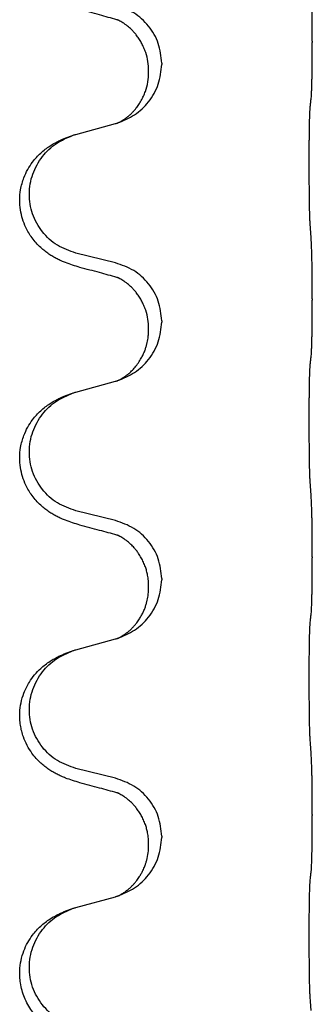
# Model space of a CAD drawing. Units: millimetres. Extents: x -195 to 595, y -216 to 120.
# Drawn here: x -113 to -111, y -15 to -9 of the extents above; entities that cross this region are included whole.
import ezdxf

# ---------------------------------------------------------------- set-up
doc = ezdxf.new("R2010")
doc.units = ezdxf.units.MM

# ---------------------------------------------------------------- blocks, each defined once
blk = doc.blocks.new('588884928_F_0800_mm_Artikelnummer_588884931__46', base_point=(-280.217, -6.872))
at = {"color": 7, "linetype": 'Continuous'}
for p, q in [((-221.915, -19.053), (-221.915, -19.068)), ((-223.77, -19.322), (-223.77, -19.337)), ((-223.931, -19.432), (-223.931, -19.417)), ((-224.827, -20.2), (-224.341, -20.067)), ((-224.341, -21.783), (-224.827, -21.663)), ((-221.915, -22.228), (-221.915, -22.243)), ((-223.77, -22.497), (-223.77, -22.512)), ((-223.931, -22.607), (-223.931, -22.592)), ((-224.827, -23.375), (-224.341, -23.242)), ((-224.341, -24.958), (-224.827, -24.838)), ((-221.915, -25.403), (-221.915, -25.418)), ((-223.77, -25.672), (-223.77, -25.687)), ((-223.931, -25.782), (-223.931, -25.767)), ((-224.827, -26.55), (-224.341, -26.417)), ((-224.341, -28.133), (-224.827, -28.013)), ((-221.915, -28.578), (-221.915, -28.593)), ((-223.77, -28.847), (-223.77, -28.862)), ((-223.931, -28.957), (-223.931, -28.942)), ((-224.827, -29.725), (-224.341, -29.592))]:
    blk.add_line(p, q, dxfattribs=at)
for points, knots in [([(-221.915, -19.053), (-221.915, -19.009), (-221.915, -18.922), (-221.915, -18.81), (-221.916, -18.716), (-221.917, -18.65), (-221.918, -18.595), (-221.92, -18.522), (-221.922, -18.422), (-221.926, -18.338), (-221.929, -18.296)], [0, 0, 0, 0, 0.1308119, 0.2616236, 0.3370116, 0.4123993, 0.4584948, 0.5045906, 0.6307946, 0.7570001, 0.7570001, 0.7570001, 0.7570001]), ([(-224.322, -18.787), (-224.358, -18.777), (-224.429, -18.758), (-224.541, -18.727), (-224.657, -18.696), (-224.738, -18.674), (-224.778, -18.663)], [0, 0, 0, 0, 0.1110885, 0.222177, 0.3474266, 0.4726762, 0.4726762, 0.4726762, 0.4726762]), ([(-223.77, -19.322), (-223.779, -19.24), (-223.795, -19.075), (-223.923, -18.859), (-224.107, -18.689), (-224.263, -18.635), (-224.341, -18.608)], [0, 0, 0, 0, 0.2452438, 0.4904859, 0.7355554, 0.9806267, 0.9806267, 0.9806267, 0.9806267]), ([(-223.931, -19.417), (-223.933, -19.379), (-223.936, -19.303), (-223.958, -19.215), (-223.98, -19.153), (-223.995, -19.12), (-224.009, -19.091), (-224.026, -19.058), (-224.05, -19.019), (-224.081, -18.977), (-224.112, -18.94), (-224.139, -18.911), (-224.166, -18.886), (-224.185, -18.87), (-224.2, -18.858), (-224.213, -18.849), (-224.228, -18.838), (-224.249, -18.824), (-224.272, -18.81), (-224.293, -18.799), (-224.31, -18.792), (-224.318, -18.788), (-224.322, -18.787)], [0, 0, 0, 0, 0.1142898, 0.2285378, 0.2698647, 0.3111794, 0.3389686, 0.3667623, 0.42178, 0.4768081, 0.5212699, 0.5657199, 0.5977839, 0.6298422, 0.6420788, 0.6543143, 0.6770325, 0.6997588, 0.7286052, 0.7574369, 0.7706502, 0.7838635, 0.7838635, 0.7838635, 0.7838635]), ([(-224.295, -18.795), (-224.3, -18.794), (-224.309, -18.792), (-224.318, -18.788), (-224.322, -18.787)], [0, 0, 0, 0, 0.01420073, 0.02839473, 0.02839473, 0.02839473, 0.02839473]), ([(-221.929, -19.755), (-221.927, -19.743), (-221.925, -19.72), (-221.924, -19.686), (-221.922, -19.654), (-221.921, -19.622), (-221.92, -19.586), (-221.919, -19.545), (-221.918, -19.501), (-221.917, -19.451), (-221.917, -19.398), (-221.916, -19.314), (-221.915, -19.205), (-221.915, -19.114), (-221.915, -19.068)], [0, 0, 0, 0, 0.0360729, 0.0721484, 0.1017542, 0.1313587, 0.169349, 0.2073399, 0.2544004, 0.3014606, 0.3580798, 0.4146991, 0.5511899, 0.6876808, 0.6876808, 0.6876808, 0.6876808]), ([(-224.313, -20.059), (-224.24, -20.029), (-224.096, -19.97), (-223.921, -19.802), (-223.796, -19.586), (-223.779, -19.42), (-223.77, -19.337)], [0, 0, 0, 0, 0.2327113, 0.4654194, 0.7135452, 0.9616776, 0.9616776, 0.9616776, 0.9616776]), ([(-224.313, -20.059), (-224.31, -20.058), (-224.304, -20.055), (-224.289, -20.048), (-224.269, -20.037), (-224.246, -20.023), (-224.225, -20.01), (-224.21, -19.998), (-224.197, -19.989), (-224.18, -19.975), (-224.155, -19.954), (-224.126, -19.925), (-224.1, -19.896), (-224.079, -19.869), (-224.059, -19.843), (-224.045, -19.821), (-224.032, -19.8), (-224.015, -19.771), (-223.993, -19.728), (-223.963, -19.653), (-223.937, -19.554), (-223.933, -19.473), (-223.931, -19.432)], [0, 0, 0, 0, 0.0101139, 0.0202278, 0.049012, 0.0778124, 0.1004879, 0.123155, 0.1353486, 0.1475438, 0.1901887, 0.2328436, 0.2697076, 0.3065673, 0.3364092, 0.3662465, 0.3874253, 0.4086075, 0.4690816, 0.5295845, 0.6513974, 0.7732132, 0.7732132, 0.7732132, 0.7732132]), ([(-221.94, -19.858), (-221.939, -19.849), (-221.937, -19.832), (-221.934, -19.806), (-221.931, -19.78), (-221.929, -19.764), (-221.929, -19.755)], [0, 0, 0, 0, 0.0262292, 0.0524584, 0.0776433, 0.1028283, 0.1028283, 0.1028283, 0.1028283]), ([(-221.94, -21.32), (-221.941, -21.304), (-221.943, -21.273), (-221.944, -21.23), (-221.946, -21.191), (-221.947, -21.153), (-221.948, -21.113), (-221.948, -21.067), (-221.949, -21.018), (-221.95, -20.964), (-221.951, -20.908), (-221.951, -20.847), (-221.952, -20.783), (-221.952, -20.717), (-221.953, -20.649), (-221.953, -20.579), (-221.953, -20.51), (-221.952, -20.441), (-221.952, -20.374), (-221.952, -20.309), (-221.951, -20.247), (-221.95, -20.19), (-221.95, -20.136), (-221.949, -20.088), (-221.948, -20.043), (-221.947, -20.004), (-221.946, -19.969), (-221.944, -19.934), (-221.943, -19.897), (-221.941, -19.871), (-221.94, -19.858)], [0, 0, 0, 0, 0.046953, 0.093907, 0.129088, 0.164268, 0.207492, 0.250717, 0.302117, 0.353517, 0.412542, 0.471567, 0.536839, 0.602112, 0.671343, 0.740575, 0.810424, 0.880273, 0.946734, 1.013196, 1.072944, 1.132691, 1.183927, 1.235163, 1.277048, 1.318933, 1.351549, 1.384167, 1.423495, 1.462821, 1.462821, 1.462821, 1.462821]), ([(-224.341, -20.067), (-224.337, -20.066), (-224.33, -20.064), (-224.323, -20.062), (-224.319, -20.061)], [0, 0, 0, 0, 0.01154999, 0.02309998, 0.02309998, 0.02309998, 0.02309998]), ([(-224.319, -20.061), (-224.318, -20.061), (-224.316, -20.06), (-224.314, -20.059), (-224.313, -20.059)], [0, 0, 0, 0, 0.003351942, 0.006703932, 0.006703932, 0.006703932, 0.006703932]), ([(-224.778, -21.838), (-224.808, -21.829), (-224.867, -21.812), (-224.944, -21.785), (-225.007, -21.759), (-225.059, -21.734), (-225.11, -21.706), (-225.161, -21.674), (-225.212, -21.637), (-225.264, -21.592), (-225.318, -21.538), (-225.367, -21.477), (-225.409, -21.413), (-225.451, -21.336), (-225.487, -21.242), (-225.513, -21.127), (-225.522, -21.006), (-225.513, -20.897), (-225.492, -20.806), (-225.465, -20.723), (-225.423, -20.632), (-225.369, -20.549), (-225.314, -20.482), (-225.261, -20.43), (-225.206, -20.383), (-225.149, -20.343), (-225.093, -20.309), (-225.028, -20.275), (-224.95, -20.241), (-224.89, -20.22), (-224.859, -20.21)], [0, 0, 0, 0, 0.092881, 0.18576, 0.242386, 0.299016, 0.358155, 0.417293, 0.480659, 0.544042, 0.625341, 0.70664, 0.7807, 0.854782, 0.968392, 1.082132, 1.206923, 1.331587, 1.408402, 1.48521, 1.596025, 1.706861, 1.781582, 1.856257, 1.928276, 2.000298, 2.062554, 2.124799, 2.220824, 2.31685, 2.31685, 2.31685, 2.31685]), ([(-224.827, -21.663), (-224.905, -21.635), (-225.063, -21.58), (-225.22, -21.435), (-225.312, -21.296), (-225.363, -21.181), (-225.394, -21.06), (-225.404, -20.935), (-225.393, -20.81), (-225.361, -20.688), (-225.309, -20.574), (-225.22, -20.44), (-225.075, -20.3), (-224.931, -20.24), (-224.859, -20.21)], [0, 0, 0, 0, 0.248632, 0.497261, 0.622122, 0.747056, 0.871985, 0.996845, 1.12175, 1.246727, 1.371737, 1.496668, 1.728963, 1.96126, 1.96126, 1.96126, 1.96126]), ([(-224.859, -20.21), (-224.854, -20.208), (-224.843, -20.205), (-224.832, -20.202), (-224.827, -20.2)], [0, 0, 0, 0, 0.01712207, 0.03424414, 0.03424414, 0.03424414, 0.03424414]), ([(-221.915, -22.228), (-221.915, -22.184), (-221.915, -22.097), (-221.915, -21.992), (-221.916, -21.913), (-221.917, -21.854), (-221.918, -21.791), (-221.92, -21.704), (-221.922, -21.597), (-221.926, -21.513), (-221.929, -21.471)], [0, 0, 0, 0, 0.1308117, 0.2616236, 0.3155312, 0.3694388, 0.4370144, 0.5045906, 0.6307946, 0.7570001, 0.7570001, 0.7570001, 0.7570001]), ([(-223.77, -22.497), (-223.779, -22.415), (-223.795, -22.25), (-223.923, -22.034), (-224.107, -21.864), (-224.263, -21.81), (-224.341, -21.783)], [0, 0, 0, 0, 0.2452438, 0.4904859, 0.7355554, 0.9806267, 0.9806267, 0.9806267, 0.9806267]), ([(-224.322, -21.962), (-224.358, -21.952), (-224.429, -21.933), (-224.541, -21.902), (-224.657, -21.871), (-224.738, -21.849), (-224.778, -21.838)], [0, 0, 0, 0, 0.1110885, 0.222177, 0.3474266, 0.4726762, 0.4726762, 0.4726762, 0.4726762]), ([(-223.931, -22.592), (-223.933, -22.554), (-223.936, -22.478), (-223.958, -22.39), (-223.98, -22.328), (-223.995, -22.295), (-224.009, -22.266), (-224.026, -22.233), (-224.05, -22.194), (-224.081, -22.152), (-224.112, -22.115), (-224.139, -22.086), (-224.166, -22.061), (-224.185, -22.045), (-224.2, -22.033), (-224.213, -22.024), (-224.228, -22.013), (-224.249, -21.999), (-224.272, -21.985), (-224.293, -21.974), (-224.31, -21.967), (-224.318, -21.963), (-224.322, -21.962)], [0, 0, 0, 0, 0.1142898, 0.2285378, 0.2698647, 0.3111794, 0.3389686, 0.3667623, 0.42178, 0.4768081, 0.5212699, 0.5657199, 0.5977839, 0.6298422, 0.6420788, 0.6543143, 0.6770325, 0.6997588, 0.7286052, 0.7574369, 0.7706502, 0.7838635, 0.7838635, 0.7838635, 0.7838635]), ([(-224.295, -21.97), (-224.3, -21.969), (-224.309, -21.967), (-224.318, -21.963), (-224.322, -21.962)], [0, 0, 0, 0, 0.01420073, 0.02839473, 0.02839473, 0.02839473, 0.02839473]), ([(-221.929, -22.93), (-221.927, -22.918), (-221.925, -22.895), (-221.924, -22.861), (-221.922, -22.829), (-221.921, -22.797), (-221.92, -22.761), (-221.919, -22.72), (-221.918, -22.676), (-221.917, -22.626), (-221.917, -22.573), (-221.916, -22.489), (-221.915, -22.38), (-221.915, -22.289), (-221.915, -22.243)], [0, 0, 0, 0, 0.0360729, 0.0721484, 0.1017542, 0.1313587, 0.169349, 0.2073399, 0.2544004, 0.3014606, 0.3580798, 0.4146991, 0.5511899, 0.6876808, 0.6876808, 0.6876808, 0.6876808]), ([(-224.313, -23.234), (-224.24, -23.204), (-224.096, -23.145), (-223.921, -22.977), (-223.796, -22.761), (-223.779, -22.595), (-223.77, -22.512)], [0, 0, 0, 0, 0.2327113, 0.4654194, 0.7135452, 0.9616776, 0.9616776, 0.9616776, 0.9616776]), ([(-224.313, -23.234), (-224.31, -23.233), (-224.304, -23.23), (-224.289, -23.223), (-224.269, -23.212), (-224.246, -23.198), (-224.225, -23.185), (-224.21, -23.173), (-224.197, -23.164), (-224.175, -23.146), (-224.14, -23.115), (-224.096, -23.067), (-224.056, -23.015), (-224.024, -22.962), (-223.998, -22.913), (-223.979, -22.869), (-223.964, -22.825), (-223.953, -22.785), (-223.944, -22.746), (-223.937, -22.705), (-223.932, -22.658), (-223.931, -22.624), (-223.931, -22.607)], [0, 0, 0, 0, 0.0101139, 0.0202278, 0.049012, 0.0778124, 0.1004881, 0.123155, 0.1353484, 0.1475438, 0.2105087, 0.273528, 0.3410429, 0.4085356, 0.4585054, 0.5084636, 0.5525016, 0.5965377, 0.6340831, 0.671625, 0.7225223, 0.7734116, 0.7734116, 0.7734116, 0.7734116]), ([(-221.94, -24.495), (-221.941, -24.479), (-221.943, -24.448), (-221.944, -24.405), (-221.946, -24.366), (-221.947, -24.328), (-221.948, -24.288), (-221.948, -24.242), (-221.949, -24.193), (-221.95, -24.139), (-221.951, -24.083), (-221.951, -24.022), (-221.952, -23.958), (-221.952, -23.892), (-221.953, -23.824), (-221.953, -23.754), (-221.953, -23.685), (-221.952, -23.616), (-221.952, -23.549), (-221.952, -23.484), (-221.951, -23.422), (-221.95, -23.365), (-221.95, -23.311), (-221.949, -23.263), (-221.948, -23.218), (-221.947, -23.179), (-221.946, -23.144), (-221.944, -23.109), (-221.943, -23.072), (-221.941, -23.046), (-221.94, -23.033)], [0, 0, 0, 0, 0.046953, 0.093907, 0.129088, 0.164268, 0.207492, 0.250717, 0.302117, 0.353517, 0.412542, 0.471567, 0.536839, 0.602112, 0.671343, 0.740575, 0.810424, 0.880273, 0.946734, 1.013196, 1.072944, 1.132691, 1.183927, 1.235163, 1.277048, 1.318933, 1.351549, 1.384167, 1.423495, 1.462821, 1.462821, 1.462821, 1.462821]), ([(-221.94, -23.033), (-221.939, -23.024), (-221.937, -23.007), (-221.934, -22.981), (-221.931, -22.955), (-221.929, -22.939), (-221.929, -22.93)], [0, 0, 0, 0, 0.0262292, 0.0524584, 0.0776433, 0.1028283, 0.1028283, 0.1028283, 0.1028283]), ([(-224.341, -23.242), (-224.337, -23.241), (-224.33, -23.239), (-224.323, -23.237), (-224.319, -23.236)], [0, 0, 0, 0, 0.01154999, 0.02309998, 0.02309998, 0.02309998, 0.02309998]), ([(-224.319, -23.236), (-224.318, -23.236), (-224.316, -23.235), (-224.314, -23.234), (-224.313, -23.234)], [0, 0, 0, 0, 0.003351942, 0.006703932, 0.006703932, 0.006703932, 0.006703932]), ([(-224.778, -25.013), (-224.808, -25.004), (-224.867, -24.987), (-224.944, -24.96), (-225.007, -24.934), (-225.059, -24.909), (-225.11, -24.881), (-225.161, -24.849), (-225.212, -24.812), (-225.264, -24.767), (-225.318, -24.713), (-225.367, -24.652), (-225.409, -24.588), (-225.451, -24.511), (-225.487, -24.417), (-225.513, -24.302), (-225.522, -24.181), (-225.513, -24.072), (-225.492, -23.981), (-225.465, -23.898), (-225.423, -23.807), (-225.369, -23.724), (-225.314, -23.657), (-225.261, -23.605), (-225.206, -23.558), (-225.149, -23.518), (-225.093, -23.484), (-225.028, -23.45), (-224.95, -23.416), (-224.89, -23.395), (-224.859, -23.385)], [0, 0, 0, 0, 0.092881, 0.18576, 0.242386, 0.299016, 0.358155, 0.417293, 0.480659, 0.544042, 0.625341, 0.70664, 0.7807, 0.854782, 0.968392, 1.082132, 1.206923, 1.331587, 1.408402, 1.48521, 1.596025, 1.706861, 1.781582, 1.856257, 1.928276, 2.000298, 2.062554, 2.124799, 2.220824, 2.316851, 2.316851, 2.316851, 2.316851]), ([(-224.827, -24.838), (-224.905, -24.81), (-225.063, -24.755), (-225.22, -24.61), (-225.312, -24.471), (-225.363, -24.356), (-225.394, -24.235), (-225.404, -24.11), (-225.393, -23.985), (-225.361, -23.863), (-225.309, -23.749), (-225.22, -23.615), (-225.075, -23.475), (-224.931, -23.415), (-224.859, -23.385)], [0, 0, 0, 0, 0.248632, 0.497261, 0.622122, 0.747056, 0.871985, 0.996845, 1.12175, 1.246727, 1.371737, 1.496668, 1.728964, 1.961261, 1.961261, 1.961261, 1.961261]), ([(-224.859, -23.385), (-224.854, -23.383), (-224.843, -23.38), (-224.832, -23.377), (-224.827, -23.375)], [0, 0, 0, 0, 0.01712211, 0.03424421, 0.03424421, 0.03424421, 0.03424421]), ([(-221.915, -25.403), (-221.915, -25.359), (-221.915, -25.272), (-221.915, -25.16), (-221.916, -25.066), (-221.917, -25), (-221.918, -24.945), (-221.92, -24.872), (-221.922, -24.772), (-221.926, -24.688), (-221.929, -24.646)], [0, 0, 0, 0, 0.1308118, 0.2616236, 0.3370117, 0.4123993, 0.4584946, 0.5045906, 0.630798, 0.7570013, 0.7570013, 0.7570013, 0.7570013]), ([(-223.77, -25.672), (-223.779, -25.59), (-223.795, -25.425), (-223.923, -25.209), (-224.107, -25.039), (-224.263, -24.985), (-224.341, -24.958)], [0, 0, 0, 0, 0.2452438, 0.4904859, 0.7355554, 0.9806267, 0.9806267, 0.9806267, 0.9806267]), ([(-224.322, -25.137), (-224.358, -25.127), (-224.429, -25.108), (-224.541, -25.077), (-224.657, -25.046), (-224.738, -25.024), (-224.778, -25.013)], [0, 0, 0, 0, 0.1110885, 0.222177, 0.3474266, 0.4726762, 0.4726762, 0.4726762, 0.4726762]), ([(-223.931, -25.767), (-223.931, -25.745), (-223.933, -25.699), (-223.942, -25.636), (-223.955, -25.579), (-223.972, -25.526), (-223.994, -25.471), (-224.017, -25.425), (-224.038, -25.39), (-224.057, -25.36), (-224.08, -25.328), (-224.112, -25.29), (-224.148, -25.252), (-224.179, -25.225), (-224.2, -25.208), (-224.213, -25.199), (-224.228, -25.188), (-224.249, -25.174), (-224.272, -25.16), (-224.293, -25.149), (-224.31, -25.142), (-224.318, -25.138), (-224.322, -25.137)], [0, 0, 0, 0, 0.06887, 0.1377619, 0.1902451, 0.2427411, 0.3048299, 0.3669006, 0.3973441, 0.4277816, 0.4727691, 0.5177778, 0.5738927, 0.6299785, 0.6422156, 0.6544506, 0.6771685, 0.6998951, 0.7287416, 0.7575732, 0.7707865, 0.7839998, 0.7839998, 0.7839998, 0.7839998]), ([(-224.295, -25.145), (-224.3, -25.144), (-224.309, -25.142), (-224.318, -25.138), (-224.322, -25.137)], [0, 0, 0, 0, 0.01420073, 0.02839473, 0.02839473, 0.02839473, 0.02839473]), ([(-221.929, -26.105), (-221.927, -26.093), (-221.925, -26.07), (-221.924, -26.036), (-221.922, -26.004), (-221.921, -25.972), (-221.92, -25.936), (-221.919, -25.895), (-221.918, -25.851), (-221.917, -25.801), (-221.917, -25.748), (-221.916, -25.664), (-221.915, -25.555), (-221.915, -25.464), (-221.915, -25.418)], [0, 0, 0, 0, 0.0360729, 0.0721484, 0.1017542, 0.1313587, 0.169349, 0.2073399, 0.2544004, 0.3014606, 0.3580798, 0.4146991, 0.5511899, 0.6876808, 0.6876808, 0.6876808, 0.6876808]), ([(-224.313, -26.409), (-224.24, -26.379), (-224.096, -26.32), (-223.921, -26.152), (-223.796, -25.936), (-223.779, -25.77), (-223.77, -25.687)], [0, 0, 0, 0, 0.2327113, 0.4654194, 0.7135452, 0.9616776, 0.9616776, 0.9616776, 0.9616776]), ([(-224.313, -26.409), (-224.31, -26.408), (-224.304, -26.405), (-224.289, -26.398), (-224.269, -26.387), (-224.246, -26.373), (-224.225, -26.36), (-224.21, -26.348), (-224.197, -26.339), (-224.18, -26.325), (-224.155, -26.304), (-224.126, -26.275), (-224.1, -26.246), (-224.079, -26.219), (-224.059, -26.193), (-224.045, -26.171), (-224.032, -26.15), (-224.016, -26.124), (-223.998, -26.088), (-223.979, -26.044), (-223.964, -26), (-223.953, -25.96), (-223.944, -25.921), (-223.937, -25.88), (-223.932, -25.833), (-223.931, -25.799), (-223.931, -25.782)], [0, 0, 0, 0, 0.0101139, 0.0202278, 0.049012, 0.0778124, 0.1004879, 0.123155, 0.1353486, 0.1475438, 0.1901887, 0.2328436, 0.2697076, 0.3065673, 0.3364091, 0.3662465, 0.3874257, 0.4086075, 0.4585656, 0.5085349, 0.5525752, 0.5966091, 0.6341541, 0.6716964, 0.7225937, 0.773483, 0.773483, 0.773483, 0.773483]), ([(-221.94, -26.208), (-221.939, -26.199), (-221.937, -26.182), (-221.934, -26.156), (-221.931, -26.13), (-221.929, -26.114), (-221.929, -26.105)], [0, 0, 0, 0, 0.0262292, 0.0524584, 0.0776433, 0.1028283, 0.1028283, 0.1028283, 0.1028283]), ([(-221.94, -27.67), (-221.941, -27.654), (-221.943, -27.623), (-221.944, -27.58), (-221.946, -27.541), (-221.947, -27.503), (-221.948, -27.463), (-221.948, -27.417), (-221.949, -27.368), (-221.95, -27.314), (-221.951, -27.258), (-221.951, -27.197), (-221.952, -27.133), (-221.952, -27.067), (-221.953, -26.999), (-221.953, -26.929), (-221.953, -26.86), (-221.952, -26.791), (-221.952, -26.724), (-221.952, -26.659), (-221.951, -26.597), (-221.95, -26.54), (-221.95, -26.486), (-221.949, -26.438), (-221.948, -26.393), (-221.947, -26.354), (-221.946, -26.319), (-221.944, -26.284), (-221.943, -26.247), (-221.941, -26.221), (-221.94, -26.208)], [0, 0, 0, 0, 0.04696, 0.093921, 0.129102, 0.164282, 0.207507, 0.250732, 0.302132, 0.353532, 0.412557, 0.471581, 0.536854, 0.602126, 0.671358, 0.74059, 0.810439, 0.880287, 0.946749, 1.01321, 1.072958, 1.132706, 1.183942, 1.235178, 1.277063, 1.318948, 1.351564, 1.384181, 1.42351, 1.462836, 1.462836, 1.462836, 1.462836]), ([(-224.341, -26.417), (-224.337, -26.416), (-224.33, -26.414), (-224.323, -26.412), (-224.319, -26.411)], [0, 0, 0, 0, 0.01154999, 0.02309998, 0.02309998, 0.02309998, 0.02309998]), ([(-224.319, -26.411), (-224.318, -26.411), (-224.316, -26.41), (-224.314, -26.409), (-224.313, -26.409)], [0, 0, 0, 0, 0.003351942, 0.006703932, 0.006703932, 0.006703932, 0.006703932]), ([(-224.778, -28.188), (-224.808, -28.179), (-224.867, -28.162), (-224.944, -28.135), (-225.007, -28.109), (-225.059, -28.084), (-225.11, -28.056), (-225.161, -28.024), (-225.212, -27.987), (-225.264, -27.942), (-225.318, -27.889), (-225.376, -27.817), (-225.43, -27.729), (-225.471, -27.637), (-225.496, -27.553), (-225.511, -27.48), (-225.519, -27.404), (-225.519, -27.311), (-225.506, -27.203), (-225.475, -27.098), (-225.438, -27.014), (-225.396, -26.938), (-225.338, -26.858), (-225.27, -26.787), (-225.206, -26.733), (-225.149, -26.693), (-225.093, -26.659), (-225.028, -26.625), (-224.95, -26.591), (-224.89, -26.57), (-224.859, -26.56)], [0, 0, 0, 0, 0.092881, 0.18576, 0.242387, 0.299016, 0.358154, 0.417293, 0.480665, 0.544042, 0.625311, 0.706642, 0.820453, 0.934239, 1.008212, 1.082132, 1.158953, 1.235849, 1.360535, 1.485206, 1.560813, 1.636394, 1.746312, 1.856262, 1.928306, 2.000304, 2.062555, 2.124804, 2.220829, 2.316856, 2.316856, 2.316856, 2.316856]), ([(-224.827, -28.013), (-224.905, -27.985), (-225.063, -27.93), (-225.22, -27.785), (-225.312, -27.646), (-225.363, -27.531), (-225.394, -27.41), (-225.404, -27.285), (-225.393, -27.16), (-225.361, -27.038), (-225.309, -26.924), (-225.22, -26.79), (-225.075, -26.65), (-224.931, -26.59), (-224.859, -26.56)], [0, 0, 0, 0, 0.248632, 0.497261, 0.622122, 0.747056, 0.871985, 0.996845, 1.12175, 1.246727, 1.371737, 1.496668, 1.728963, 1.96126, 1.96126, 1.96126, 1.96126]), ([(-224.859, -26.56), (-224.854, -26.558), (-224.843, -26.555), (-224.832, -26.552), (-224.827, -26.55)], [0, 0, 0, 0, 0.01712207, 0.03424414, 0.03424414, 0.03424414, 0.03424414]), ([(-221.915, -28.578), (-221.915, -28.534), (-221.915, -28.447), (-221.915, -28.335), (-221.916, -28.241), (-221.917, -28.175), (-221.918, -28.12), (-221.92, -28.047), (-221.922, -27.947), (-221.926, -27.863), (-221.929, -27.821)], [0, 0, 0, 0, 0.1308118, 0.2616236, 0.3370117, 0.4123993, 0.4584946, 0.5045906, 0.630798, 0.7570013, 0.7570013, 0.7570013, 0.7570013]), ([(-223.77, -28.847), (-223.779, -28.765), (-223.795, -28.6), (-223.923, -28.384), (-224.107, -28.214), (-224.263, -28.16), (-224.341, -28.133)], [0, 0, 0, 0, 0.2452438, 0.4904859, 0.7355554, 0.9806267, 0.9806267, 0.9806267, 0.9806267]), ([(-224.322, -28.312), (-224.358, -28.302), (-224.429, -28.283), (-224.541, -28.252), (-224.657, -28.221), (-224.738, -28.199), (-224.778, -28.188)], [0, 0, 0, 0, 0.1110885, 0.222177, 0.3474266, 0.4726762, 0.4726762, 0.4726762, 0.4726762]), ([(-223.931, -28.942), (-223.931, -28.92), (-223.933, -28.874), (-223.942, -28.811), (-223.955, -28.754), (-223.972, -28.701), (-223.994, -28.646), (-224.02, -28.593), (-224.05, -28.544), (-224.081, -28.502), (-224.112, -28.465), (-224.139, -28.436), (-224.166, -28.411), (-224.185, -28.395), (-224.2, -28.383), (-224.213, -28.374), (-224.228, -28.363), (-224.249, -28.349), (-224.272, -28.335), (-224.293, -28.324), (-224.31, -28.317), (-224.318, -28.313), (-224.322, -28.312)], [0, 0, 0, 0, 0.0688699, 0.1377619, 0.1902469, 0.242741, 0.3048197, 0.3669011, 0.4219297, 0.4769478, 0.5214079, 0.5658594, 0.5979236, 0.6299818, 0.6422184, 0.6544539, 0.6771721, 0.6998984, 0.7287448, 0.7575765, 0.7707898, 0.7840031, 0.7840031, 0.7840031, 0.7840031]), ([(-224.295, -28.32), (-224.3, -28.319), (-224.309, -28.317), (-224.318, -28.313), (-224.322, -28.312)], [0, 0, 0, 0, 0.01420073, 0.02839473, 0.02839473, 0.02839473, 0.02839473]), ([(-221.929, -29.28), (-221.927, -29.268), (-221.925, -29.245), (-221.924, -29.211), (-221.922, -29.179), (-221.921, -29.147), (-221.92, -29.111), (-221.919, -29.07), (-221.918, -29.026), (-221.917, -28.976), (-221.917, -28.923), (-221.916, -28.839), (-221.915, -28.73), (-221.915, -28.639), (-221.915, -28.593)], [0, 0, 0, 0, 0.0360729, 0.0721484, 0.1017542, 0.1313587, 0.169349, 0.2073399, 0.2544004, 0.3014606, 0.3580798, 0.4146991, 0.5511899, 0.6876808, 0.6876808, 0.6876808, 0.6876808]), ([(-224.313, -29.584), (-224.24, -29.554), (-224.096, -29.495), (-223.921, -29.327), (-223.796, -29.111), (-223.779, -28.945), (-223.77, -28.862)], [0, 0, 0, 0, 0.2327113, 0.4654194, 0.7135452, 0.9616776, 0.9616776, 0.9616776, 0.9616776]), ([(-224.313, -29.584), (-224.31, -29.583), (-224.304, -29.58), (-224.289, -29.573), (-224.269, -29.562), (-224.246, -29.548), (-224.225, -29.535), (-224.21, -29.523), (-224.197, -29.514), (-224.18, -29.5), (-224.155, -29.479), (-224.126, -29.45), (-224.1, -29.421), (-224.079, -29.394), (-224.059, -29.368), (-224.045, -29.346), (-224.032, -29.325), (-224.021, -29.307), (-224.011, -29.288), (-224, -29.267), (-223.989, -29.242), (-223.977, -29.212), (-223.965, -29.179), (-223.95, -29.125), (-223.934, -29.051), (-223.932, -28.989), (-223.931, -28.957)], [0, 0, 0, 0, 0.0101139, 0.0202278, 0.049012, 0.0778124, 0.1004879, 0.123155, 0.1353486, 0.1475438, 0.1901887, 0.2328436, 0.2697077, 0.3065673, 0.3364086, 0.3662466, 0.387427, 0.4086074, 0.429695, 0.4507827, 0.4807446, 0.5107104, 0.5481696, 0.585631, 0.6795069, 0.7733999, 0.7733999, 0.7733999, 0.7733999]), ([(-221.94, -29.383), (-221.939, -29.374), (-221.937, -29.357), (-221.934, -29.331), (-221.931, -29.305), (-221.929, -29.289), (-221.929, -29.28)], [0, 0, 0, 0, 0.0262292, 0.0524584, 0.0776433, 0.1028283, 0.1028283, 0.1028283, 0.1028283]), ([(-221.94, -30.845), (-221.941, -30.829), (-221.943, -30.798), (-221.944, -30.755), (-221.946, -30.716), (-221.947, -30.678), (-221.948, -30.638), (-221.948, -30.592), (-221.949, -30.543), (-221.95, -30.489), (-221.951, -30.433), (-221.951, -30.372), (-221.952, -30.308), (-221.952, -30.242), (-221.953, -30.174), (-221.953, -30.104), (-221.953, -30.035), (-221.952, -29.966), (-221.952, -29.899), (-221.952, -29.834), (-221.951, -29.772), (-221.95, -29.715), (-221.95, -29.661), (-221.949, -29.613), (-221.948, -29.568), (-221.947, -29.529), (-221.946, -29.494), (-221.944, -29.459), (-221.943, -29.422), (-221.941, -29.396), (-221.94, -29.383)], [0, 0, 0, 0, 0.04696, 0.093921, 0.129102, 0.164282, 0.207507, 0.250732, 0.302132, 0.353532, 0.412557, 0.471581, 0.536854, 0.602126, 0.671358, 0.74059, 0.810439, 0.880287, 0.946749, 1.01321, 1.072958, 1.132706, 1.183942, 1.235178, 1.277063, 1.318948, 1.351564, 1.384181, 1.42351, 1.462836, 1.462836, 1.462836, 1.462836]), ([(-224.341, -29.592), (-224.337, -29.591), (-224.33, -29.589), (-224.323, -29.587), (-224.319, -29.586)], [0, 0, 0, 0, 0.01154999, 0.02309998, 0.02309998, 0.02309998, 0.02309998]), ([(-224.319, -29.586), (-224.318, -29.586), (-224.316, -29.585), (-224.314, -29.584), (-224.313, -29.584)], [0, 0, 0, 0, 0.003351942, 0.006703932, 0.006703932, 0.006703932, 0.006703932]), ([(-224.778, -31.363), (-224.808, -31.354), (-224.867, -31.337), (-224.944, -31.31), (-225.007, -31.284), (-225.059, -31.259), (-225.11, -31.231), (-225.161, -31.199), (-225.212, -31.162), (-225.264, -31.117), (-225.318, -31.063), (-225.372, -30.997), (-225.42, -30.921), (-225.461, -30.836), (-225.492, -30.747), (-225.511, -30.661), (-225.519, -30.579), (-225.519, -30.486), (-225.506, -30.378), (-225.472, -30.262), (-225.423, -30.157), (-225.369, -30.074), (-225.314, -30.007), (-225.261, -29.955), (-225.206, -29.908), (-225.149, -29.868), (-225.093, -29.834), (-225.028, -29.8), (-224.95, -29.766), (-224.89, -29.745), (-224.859, -29.735)], [0, 0, 0, 0, 0.092881, 0.18576, 0.242387, 0.299016, 0.358155, 0.417293, 0.480662, 0.544042, 0.625327, 0.706641, 0.800979, 0.895338, 0.988771, 1.082162, 1.159005, 1.23588, 1.360506, 1.48524, 1.596125, 1.706897, 1.781609, 1.856293, 1.928313, 2.000334, 2.062589, 2.124834, 2.220859, 2.316886, 2.316886, 2.316886, 2.316886]), ([(-224.827, -31.188), (-224.905, -31.16), (-225.063, -31.105), (-225.22, -30.96), (-225.312, -30.821), (-225.363, -30.706), (-225.394, -30.585), (-225.404, -30.46), (-225.393, -30.335), (-225.361, -30.213), (-225.309, -30.099), (-225.22, -29.965), (-225.075, -29.825), (-224.931, -29.765), (-224.859, -29.735)], [0, 0, 0, 0, 0.248632, 0.497261, 0.622122, 0.747056, 0.871985, 0.996845, 1.12175, 1.246727, 1.371737, 1.496668, 1.728963, 1.96126, 1.96126, 1.96126, 1.96126]), ([(-224.859, -29.735), (-224.854, -29.733), (-224.843, -29.73), (-224.832, -29.727), (-224.827, -29.725)], [0, 0, 0, 0, 0.01712207, 0.03424414, 0.03424414, 0.03424414, 0.03424414])]:
    blk.add_open_spline(points, degree=3, knots=knots, dxfattribs=at)
for points in [[(-221.929, -21.471), (-221.93, -21.446), (-221.934, -21.396), (-221.938, -21.345), (-221.94, -21.32)], [(-221.929, -24.646), (-221.93, -24.621), (-221.934, -24.571), (-221.938, -24.52), (-221.94, -24.495)], [(-221.929, -27.821), (-221.93, -27.796), (-221.934, -27.746), (-221.938, -27.695), (-221.94, -27.67)], [(-221.929, -30.996), (-221.93, -30.971), (-221.934, -30.921), (-221.938, -30.87), (-221.94, -30.845)]]:
    blk.add_open_spline(points, degree=3, dxfattribs=at)
blk = doc.blocks.new('588884928_F_0800_mm_Artikelnummer_588884931__47', base_point=(-280.217, -6.872))
blk.add_blockref('588884928_F_0800_mm_Artikelnummer_588884931__46', (-280.217, -6.872))
blk = doc.blocks.new('Bgr_HL50F_0__56', base_point=(-280.217, -6.872))
blk.add_blockref('588884928_F_0800_mm_Artikelnummer_588884931__47', (-280.217, -6.872))

msp = doc.modelspace()

# ---------------------------------------------------------------- block references
at = {"xscale": 0.5, "yscale": 0.5, "zscale": 0.5}
msp.add_blockref('Bgr_HL50F_0__56', (-140.1084, -3.4359), dxfattribs=at)

doc.saveas('drawing.dxf')
